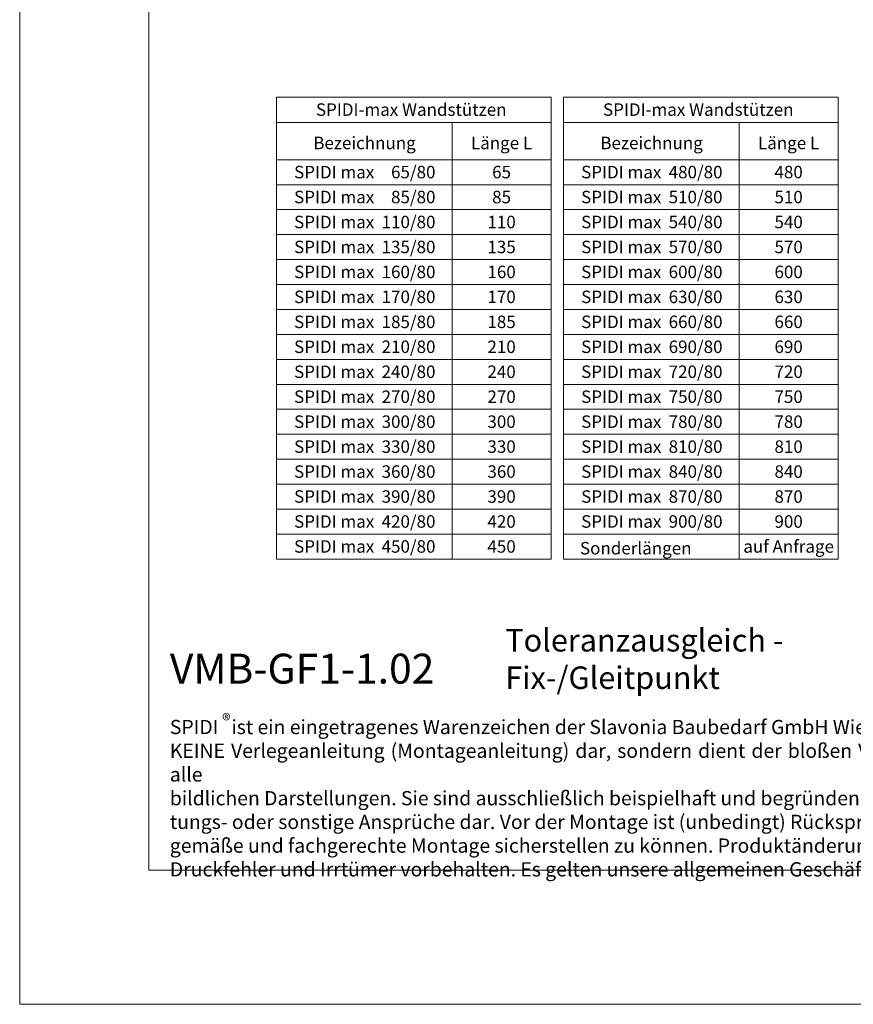
# Model space of a CAD drawing. Units: millimetres. Extents: x -1685 to 11890, y 4 to 6486.
# Drawn here: x 5100 to 5434, y 4 to 399 of the extents above; entities that cross this region are included whole.
import ezdxf

# ---------------------------------------------------------------- set-up
doc = ezdxf.new("R2010")
doc.units = ezdxf.units.MM
doc.layers.get('Defpoints').update_dxf_attribs({"lineweight": 5})
doc.layers.add('Bemassung', color=3, linetype='Continuous', lineweight=5)
doc.layers.add('Blattrahmen_innen', color=251, linetype='Continuous', lineweight=5, true_color=0x696969)
doc.layers.add('Text_DE', color=7, linetype='Continuous')
doc.styles.get("Standard").update_dxf_attribs({"font": 'arial.ttf'})
doc.styles.add('Text-H1.9', font='arial.ttf', dxfattribs={"height": 1.9})
doc.styles.add('Text-H5', font='arial.ttf', dxfattribs={"height": 5})

msp = doc.modelspace()

# ---------------------------------------------------------------- linework, layer by layer
at = {"layer": 'Bemassung'}
for points in [[(5203.024, 367.935), (5203.024, 182.85)], [(5313.094, 367.935), (5203.024, 367.935)], [(5313.094, 367.935), (5313.094, 182.85)], [(5318.094, 367.935), (5318.094, 182.85)], [(5428.165, 367.935), (5318.094, 367.935)], [(5428.165, 367.935), (5428.165, 182.85)], [(5313.094, 357.775), (5203.024, 357.775)], [(5273.491, 357.775), (5273.491, 182.85)], [(5428.165, 357.775), (5318.094, 357.775)], [(5388.561, 357.775), (5388.561, 182.85)], [(5313.094, 342.85), (5203.024, 342.85)], [(5428.165, 342.85), (5318.094, 342.85)], [(5313.094, 332.85), (5203.024, 332.85)], [(5428.165, 332.85), (5318.094, 332.85)], [(5313.094, 322.85), (5203.024, 322.85)], [(5428.165, 322.85), (5318.094, 322.85)], [(5313.094, 312.85), (5203.024, 312.85)], [(5428.165, 312.85), (5318.094, 312.85)], [(5313.094, 302.85), (5203.024, 302.85)], [(5428.165, 302.85), (5318.094, 302.85)], [(5313.094, 292.85), (5203.024, 292.85)], [(5428.165, 292.85), (5318.094, 292.85)], [(5313.094, 282.85), (5203.024, 282.85)], [(5428.165, 282.85), (5318.094, 282.85)], [(5313.094, 272.85), (5203.024, 272.85)], [(5428.165, 272.85), (5318.094, 272.85)], [(5313.094, 262.85), (5203.024, 262.85)], [(5428.165, 262.85), (5318.094, 262.85)], [(5313.094, 252.85), (5203.024, 252.85)], [(5428.165, 252.85), (5318.094, 252.85)], [(5313.094, 242.85), (5203.024, 242.85)], [(5428.165, 242.85), (5318.094, 242.85)], [(5313.094, 232.85), (5203.024, 232.85)], [(5428.165, 232.85), (5318.094, 232.85)], [(5313.094, 222.85), (5203.024, 222.85)], [(5428.165, 222.85), (5318.094, 222.85)], [(5313.094, 212.85), (5203.024, 212.85)], [(5428.165, 212.85), (5318.094, 212.85)], [(5313.094, 202.85), (5203.024, 202.85)], [(5428.165, 202.85), (5318.094, 202.85)], [(5313.094, 192.85), (5203.024, 192.85)], [(5428.165, 192.85), (5318.094, 192.85)], [(5313.094, 182.85), (5203.024, 182.85)], [(5428.165, 182.85), (5318.094, 182.85)]]:
    msp.add_lwpolyline(points, dxfattribs=at)
at = {"layer": 'Blattrahmen_innen'}
msp.add_lwpolyline([(5151.886, 58.252), (5659.414, 58.252), (5659.414, 745.59), (5151.886, 745.59)], close=True, dxfattribs=at)
at = {"layer": 'Defpoints'}
msp.add_lwpolyline([(5100.1, 868.725), (5711.2, 868.725), (5711.2, 4.455), (5100.1, 4.455)], close=True, dxfattribs=at)

# ---------------------------------------------------------------- texts
at = {"layer": 'Text_DE'}
for s, width, heights, insert, char_height, attachment_point, style in [('SPIDI-max Wandstützen', 105.38378, [-5.171], (5257.059, 362.935), 5, 5, 'Text-H5'), ('SPIDI-max Wandstützen', 105.38378, [-5.171], (5372.129, 362.935), 5, 5, 'Text-H5'), ('Bezeichnung', 65.83865, [-6.47], (5238.334, 349.569), 5, 5, 'Text-H5'), ('Länge L', 34.51801, [-6.501], (5293.278, 349.569), 5, 5, 'Text-H5'), ('Bezeichnung', 65.83865, [-6.47], (5353.405, 349.569), 5, 5, 'Text-H5'), ('Länge L', 34.51801, [-6.501], (5408.349, 349.569), 5, 5, 'Text-H5'), ('SPIDI max ', 43.36012, [-5.171], (5226.172, 337.902), 5, 5, 'Text-H5'), ('65/80', 13.80017, [-5.171], (5266.782, 337.902), 5, 6, 'Text-H5'), ('65', 12.67876, [-5.106], (5293.278, 337.902), 5, 5, 'Text-H5'), ('SPIDI max ', 43.36012, [-5.171], (5341.243, 337.902), 5, 5, 'Text-H5'), ('480/80', 13.80017, [-5.171], (5381.852, 337.902), 5, 6, 'Text-H5'), ('480', 12.67876, [-5.106], (5408.349, 337.902), 5, 5, 'Text-H5'), ('SPIDI max ', 43.36012, [-5.171], (5226.172, 327.902), 5, 5, 'Text-H5'), ('85/80', 13.80017, [-5.171], (5266.782, 327.902), 5, 6, 'Text-H5'), ('85', 12.67876, [-5.106], (5293.278, 327.902), 5, 5, 'Text-H5'), ('SPIDI max ', 43.36012, [-5.171], (5341.243, 327.902), 5, 5, 'Text-H5'), ('510/80', 13.80017, [-5.171], (5381.852, 327.902), 5, 6, 'Text-H5'), ('510', 12.67876, [-5.106], (5408.349, 327.902), 5, 5, 'Text-H5'), ('SPIDI max ', 43.36012, [-5.171], (5226.172, 317.902), 5, 5, 'Text-H5'), ('110/80', 13.80017, [-5.171], (5266.782, 317.902), 5, 6, 'Text-H5'), ('110', 12.67876, [-5.106], (5293.278, 317.902), 5, 5, 'Text-H5'), ('SPIDI max ', 43.36012, [-5.171], (5341.243, 317.902), 5, 5, 'Text-H5'), ('540/80', 13.80017, [-5.171], (5381.852, 317.902), 5, 6, 'Text-H5'), ('540', 12.67876, [-5.106], (5408.349, 317.902), 5, 5, 'Text-H5'), ('SPIDI max ', 43.36012, [-5.171], (5226.172, 307.902), 5, 5, 'Text-H5'), ('135/80', 13.80017, [-5.174], (5266.782, 307.902), 5, 6, 'Text-H5'), ('135', 12.67876, [-5.109], (5293.278, 307.902), 5, 5, 'Text-H5'), ('SPIDI max ', 43.36012, [-5.171], (5341.243, 307.902), 5, 5, 'Text-H5'), ('570/80', 13.80017, [-5.171], (5381.852, 307.902), 5, 6, 'Text-H5'), ('570', 12.67876, [-5.106], (5408.349, 307.902), 5, 5, 'Text-H5'), ('SPIDI max ', 43.36012, [-5.171], (5226.172, 297.902), 5, 5, 'Text-H5'), ('160/80', 13.80017, [-5.171], (5266.782, 297.902), 5, 6, 'Text-H5'), ('160', 12.67876, [-5.106], (5293.278, 297.902), 5, 5, 'Text-H5'), ('SPIDI max ', 43.36012, [-5.171], (5341.243, 297.902), 5, 5, 'Text-H5'), ('600/80', 13.80017, [-5.171], (5381.852, 297.902), 5, 6, 'Text-H5'), ('600', 12.67876, [-5.106], (5408.349, 297.902), 5, 5, 'Text-H5'), ('SPIDI max ', 43.36012, [-5.171], (5226.172, 287.902), 5, 5, 'Text-H5'), ('170/80', 13.80017, [-5.171], (5266.782, 287.902), 5, 6, 'Text-H5'), ('170', 12.67876, [-5.106], (5293.278, 287.902), 5, 5, 'Text-H5'), ('SPIDI max ', 43.36012, [-5.171], (5341.243, 287.902), 5, 5, 'Text-H5'), ('630/80', 13.80017, [-5.174], (5381.852, 287.902), 5, 6, 'Text-H5'), ('630', 12.67876, [-5.109], (5408.349, 287.902), 5, 5, 'Text-H5'), ('SPIDI max ', 43.36012, [-5.171], (5226.172, 277.902), 5, 5, 'Text-H5'), ('185/80', 13.80017, [-5.171], (5266.782, 277.902), 5, 6, 'Text-H5'), ('185', 12.67876, [-5.106], (5293.278, 277.902), 5, 5, 'Text-H5'), ('SPIDI max ', 43.36012, [-5.171], (5341.243, 277.902), 5, 5, 'Text-H5'), ('660/80', 13.80017, [-5.171], (5381.852, 277.902), 5, 6, 'Text-H5'), ('660', 12.67876, [-5.106], (5408.349, 277.902), 5, 5, 'Text-H5'), ('SPIDI max ', 43.36012, [-5.171], (5226.172, 267.902), 5, 5, 'Text-H5'), ('210/80', 13.80017, [-5.171], (5266.782, 267.902), 5, 6, 'Text-H5'), ('210', 12.67876, [-5.106], (5293.278, 267.902), 5, 5, 'Text-H5'), ('SPIDI max ', 43.36012, [-5.171], (5341.243, 267.902), 5, 5, 'Text-H5'), ('690/80', 13.80017, [-5.171], (5381.852, 267.902), 5, 6, 'Text-H5'), ('690', 12.67876, [-5.106], (5408.349, 267.902), 5, 5, 'Text-H5'), ('SPIDI max ', 43.36012, [-5.171], (5226.172, 257.902), 5, 5, 'Text-H5'), ('240/80', 13.80017, [-5.171], (5266.782, 257.902), 5, 6, 'Text-H5'), ('240', 12.67876, [-5.106], (5293.278, 257.902), 5, 5, 'Text-H5'), ('SPIDI max ', 43.36012, [-5.171], (5341.243, 257.902), 5, 5, 'Text-H5'), ('720/80', 13.80017, [-5.171], (5381.852, 257.902), 5, 6, 'Text-H5'), ('720', 12.67876, [-5.106], (5408.349, 257.902), 5, 5, 'Text-H5'), ('SPIDI max ', 43.36012, [-5.171], (5226.172, 247.902), 5, 5, 'Text-H5'), ('270/80', 13.80017, [-5.171], (5266.782, 247.902), 5, 6, 'Text-H5'), ('270', 12.67876, [-5.106], (5293.278, 247.902), 5, 5, 'Text-H5'), ('SPIDI max ', 43.36012, [-5.171], (5341.243, 247.902), 5, 5, 'Text-H5'), ('750/80', 13.80017, [-5.171], (5381.852, 247.902), 5, 6, 'Text-H5'), ('750', 12.67876, [-5.106], (5408.349, 247.902), 5, 5, 'Text-H5'), ('300/80', 13.80017, [-5.174], (5266.782, 237.902), 5, 6, 'Text-H5'), ('780/80', 13.80017, [-5.171], (5381.852, 237.902), 5, 6, 'Text-H5'), ('SPIDI max ', 43.36012, [-5.171], (5226.172, 237.902), 5, 5, 'Text-H5'), ('300', 12.67876, [-5.109], (5293.278, 237.902), 5, 5, 'Text-H5'), ('SPIDI max ', 43.36012, [-5.171], (5341.243, 237.902), 5, 5, 'Text-H5'), ('780', 12.67876, [-5.106], (5408.349, 237.902), 5, 5, 'Text-H5'), ('SPIDI max ', 43.36012, [-5.171], (5226.172, 227.902), 5, 5, 'Text-H5'), ('330/80', 13.80017, [-5.174], (5266.782, 227.902), 5, 6, 'Text-H5'), ('330', 12.67876, [-5.109], (5293.278, 227.902), 5, 5, 'Text-H5'), ('SPIDI max ', 43.36012, [-5.171], (5341.243, 227.902), 5, 5, 'Text-H5'), ('810/80', 13.80017, [-5.171], (5381.852, 227.902), 5, 6, 'Text-H5'), ('810', 12.67876, [-5.106], (5408.349, 227.902), 5, 5, 'Text-H5'), ('SPIDI max ', 43.36012, [-5.171], (5226.172, 217.902), 5, 5, 'Text-H5'), ('360/80', 13.80017, [-5.174], (5266.782, 217.902), 5, 6, 'Text-H5'), ('360', 12.67876, [-5.109], (5293.278, 217.902), 5, 5, 'Text-H5'), ('SPIDI max ', 43.36012, [-5.171], (5341.243, 217.902), 5, 5, 'Text-H5'), ('840/80', 13.80017, [-5.171], (5381.852, 217.902), 5, 6, 'Text-H5'), ('840', 12.67876, [-5.106], (5408.349, 217.902), 5, 5, 'Text-H5'), ('SPIDI max ', 43.36012, [-5.171], (5226.172, 207.902), 5, 5, 'Text-H5'), ('390/80', 13.80017, [-5.174], (5266.782, 207.902), 5, 6, 'Text-H5'), ('390', 12.67876, [-5.109], (5293.278, 207.902), 5, 5, 'Text-H5'), ('SPIDI max ', 43.36012, [-5.171], (5341.243, 207.902), 5, 5, 'Text-H5'), ('870/80', 13.80017, [-5.171], (5381.852, 207.902), 5, 6, 'Text-H5'), ('870', 12.67876, [-5.106], (5408.349, 207.902), 5, 5, 'Text-H5'), ('SPIDI max ', 43.36012, [-5.171], (5226.172, 197.902), 5, 5, 'Text-H5'), ('420/80', 13.80017, [-5.171], (5266.782, 197.902), 5, 6, 'Text-H5'), ('420', 12.67876, [-5.106], (5293.278, 197.902), 5, 5, 'Text-H5'), ('SPIDI max ', 43.36012, [-5.171], (5341.243, 197.902), 5, 5, 'Text-H5'), ('900/80', 13.80017, [-5.171], (5381.852, 197.902), 5, 6, 'Text-H5'), ('900', 12.67876, [-5.106], (5408.349, 197.902), 5, 5, 'Text-H5'), ('SPIDI max ', 43.36012, [-5.171], (5226.172, 187.902), 5, 5, 'Text-H5'), ('450/80', 13.80017, [-5.171], (5266.782, 187.902), 5, 6, 'Text-H5'), ('450', 12.67876, [-5.106], (5293.278, 187.902), 5, 5, 'Text-H5'), ('Sonderlängen', 72.54023, [-6.555], (5324.691, 187.211), 5, 4, 'Text-H5'), ('auf Anfrage', 39.0866, [-6.555], (5408.349, 187.902), 5, 5, 'Text-H5'), ('Toleranzausgleich - Fix-/Gleitpunkt', 200.13481, [-11.799], (5294.759, 130.806), 9, 7, 'Text-H5'), ('{\\fArial|b1|i0|c0|p34;VMB-GF1-1.02}', 78.12664, [-12.409], (5160.297, 132.943), 12, 7, 'Text-H5'), ('\\pxqd;SPIDI   ist ein eingetragenes Warenzeichen der Slavonia Baubedarf GmbH Wien. "Schematische Darstellung" Dieses Dokument stellt\\PKEINE Verlegeanleitung (Montageanleitung) dar, sondern dient der bloßen Veranschaulichung des Produkts. Das gilt insbesondere für alle\\Pbildlichen Darstellungen. Sie sind ausschließlich beispielhaft und begründen keine Haftung bzw. stellen keine Grundlage für Gewährleis-\\Ptungs- oder sonstige Ansprüche dar. Vor der Montage ist (unbedingt) Rücksprache mit unseren Technikern zu halten, um eine ordnungs-\\Pgemäße und fachgerechte Montage sicherstellen zu können. Produktänderungen im Sinne des technischen Fortschrittes vorbehalten.\\PDruckfehler und Irrtümer vorbehalten. Es gelten unsere allgemeinen Geschäftsbedingungen. (c) Slavonia Baubedarf GmbH.', 492.20379, [-55.459], (5160.297, 118.402), 5.7, 1, 'Text-H1.9')]:
    msp.add_mtext_dynamic_manual_height_columns(s, width=width, gutter_width=1, heights=heights, dxfattribs=dict(at, insert=insert, char_height=char_height, attachment_point=attachment_point, style=style))
at = {"layer": 'Text_DE', "insert": (5181.295, 120.788), "char_height": 5.0663, "width": 10.22406, "attachment_point": 1, "line_spacing_factor": 0.963855}
msp.add_mtext('\\fArial;®', dxfattribs=at)

doc.saveas('drawing.dxf')
